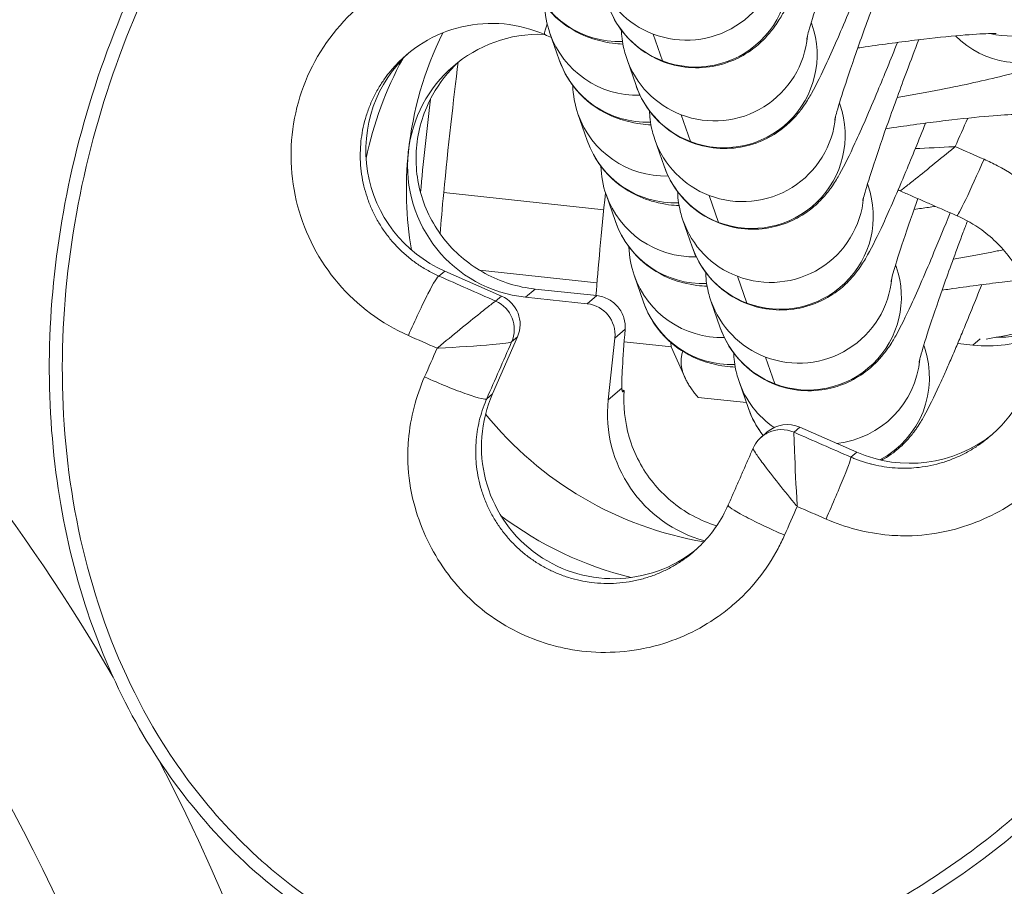
# Model space of a CAD drawing. Units: millimetres. Extents: x 77843 to 90932, y 52045 to 65189.
# Drawn here: x 87060 to 87091, y 57125 to 57153 of the extents above; entities that cross this region are included whole.
import ezdxf

# ---------------------------------------------------------------- set-up
doc = ezdxf.new("R2010")
doc.units = ezdxf.units.MM
doc.header["$MEASUREMENT"] = 0

# ---------------------------------------------------------------- blocks, each defined once
blk = doc.blocks.new('1')
at = {"color": 0, "linetype": 'Continuous', "lineweight": 0}
for p, q in [((84029.219, 58271.862), (84029.137, 58271.629)), ((84029.356, 58269.642), (84029.137, 58271.629)), ((84025.815, 58269.932), (84025.623, 58269.39)), ((84025.815, 58269.932), (84026.625, 58268.105)), ((84029.439, 58269.878), (84029.356, 58269.642)), ((84025.519, 58269.417), (84025.54, 58269.476)), ((84025.55, 58269.48), (84025.54, 58269.476)), ((84032.53, 58269.21), (84032.447, 58268.976)), ((84030.459, 58268.758), (84030.543, 58268.994)), ((84032.447, 58268.976), (84030.459, 58268.758)), ((84020.94, 58268.508), (84020.857, 58268.271)), ((84021.916, 58267.788), (84023.345, 58268.421)), ((84027.945, 58267.596), (84029.773, 58268.405)), ((84028.012, 58266.852), (84031.493, 58268.393)), ((84029.773, 58268.405), (84029.638, 58268.022)), ((84022.456, 58267.321), (84021.763, 58267.92)), ((84024.908, 58267.44), (84024.047, 58268.069)), ((84024.903, 58267.444), (84026.302, 58268.063)), ((84026.625, 58268.105), (84026.48, 58267.692)), ((84027.809, 58267.213), (84029.638, 58268.022)), ((84018.118, 58267.626), (84018.036, 58267.393)), ((84020.024, 58267.611), (84018.036, 58267.393)), ((84020.107, 58267.848), (84020.024, 58267.611)), ((84027.809, 58267.213), (84027.945, 58267.596)), ((84021.423, 58266.808), (84022.116, 58266.21)), ((84026.402, 58266.642), (84027.095, 58266.044)), ((84033.74, 58266.802), (84029.001, 58264.703)), ((84024.541, 58265.521), (84023.848, 58266.119)), ((84023.508, 58265.007), (84024.201, 58264.409)), ((84028.487, 58264.842), (84029.18, 58264.243)), ((84026.625, 58263.72), (84025.932, 58264.319)), ((84017.889, 58263.338), (84017.841, 58263.38)), ((84025.592, 58263.207), (84026.285, 58262.608)), ((84030.572, 58263.041), (84031.265, 58262.442)), ((84016.519, 58262.537), (84016.416, 58262.247)), ((84016.519, 58262.537), (84016.972, 58262.737)), ((84028.71, 58261.919), (84028.017, 58262.518)), ((84019.974, 58261.537), (84019.925, 58261.579)), ((84027.677, 58261.406), (84028.37, 58260.807)), ((84032.656, 58261.24), (84033.349, 58260.641)), ((84030.794, 58260.118), (84030.101, 58260.717)), ((84022.059, 58259.736), (84022.01, 58259.778)), ((84029.762, 58259.605), (84030.455, 58259.006)), ((84024.143, 58257.935), (84024.095, 58257.977)), ((84026.228, 58256.134), (84026.179, 58256.176))]:
    blk.add_line(p, q, dxfattribs=at)
at = {"color": 0, "linetype": 'Continuous', "lineweight": 0, "extrusion": (0, 0, -1)}
for centre, major_axis, ratio, start_param, end_param in [((84067.377, 58341.909), (0, -53), 1, 0, 1.503262), ((84067.374, 58341.909), (0, -59.902), 1, 0, 1.503262), ((84025.782, 58264.172), (-2.765, 24.833), 0.800342, 3.059965, 5.256009), ((84025.541, 58263.491), (10.843, -3.831), 0.999314, -2.195242, -1.788504), ((84025.541, 58263.491), (10.843, -3.831), 0.999314, -2.220651, -2.220501), ((84024.868, 58261.587), (10.843, -3.831), 0.999314, -2.266724, -1.542276), ((84021.93, 58268.212), (4.007, -1.416), 0.999314, -2.168081, -0.756771), ((84024.868, 58261.585), (4.29, 10.664), 0.000008, 0, 0.000031), ((84028.192, 58259.502), (16.146, -146.984), 0.016089, -1.653223, -1.639685), ((84032.31, 58271.196), (0.215, -1.988), 0.065066, -1.646482, -0.033444), ((84018.783, 58270.716), (1.988, 0.221), 0.082323, -1.596894, 0), ((84017.672, 58258.346), (16.365, -148.97), 0.016089, -1.653223, -1.646453), ((84018.894, 58269.708), (-1.293, 1.988), 0.012292, 1.498076, 1.515905), ((84028.543, 58262.713), (-2.997, 6.769), 0.025433, 0.176571, 0.755499), ((84023.502, 58263.26), (146.975, 16.225), 0.033366, -1.519186, -1.505648), ((84031.496, 58264.522), (4.007, -1.416), 0.999314, -2.327567, -0.756771), ((84024.868, 58261.587), (10.843, -3.831), 0.999314, -1.03225, -0.756771), ((84020.495, 58265.051), (1.961, 2.27), 0.997225, -0.678595, -0.677552), ((84020.495, 58265.051), (1.961, 2.27), 0.997225, -0.632509, 0), ((84027.539, 58268.509), (-0.943, 0.333), 0.999314, -2.327567, -0.756771), ((84034.317, 58265.269), (1.619, -3.658), 0.025433, -2.406329, -1.991891), ((84023.502, 58263.26), (146.975, 16.225), 0.033366, -1.603748, -1.59021), ((84024.441, 58264.372), (1.961, 2.27), 0.997225, -1.272898, 0), ((84025.541, 58263.491), (10.843, -3.831), 0.999314, -0.718049, -0.717934), ((84020.495, 58265.051), (1.961, 2.27), 0.997225, -2.721295, -1.342828), ((84025.134, 58263.773), (1.961, 2.27), 0.997225, -1.260928, 0), ((84025.541, 58263.491), (10.843, -3.831), 0.999314, -0.658709, -0.360458), ((84034.317, 58265.269), (1.619, -3.658), 0.025433, -1.991891, -0.866272), ((84022.579, 58263.25), (1.961, 2.27), 0.997225, -0.869112, 0), ((84022.579, 58263.25), (1.961, 2.27), 0.997225, -2.721295, -0.869112), ((84031.496, 58264.522), (4.007, -1.416), 0.999314, -0.756771, 0.743079), ((84024.868, 58261.587), (10.843, -3.831), 0.999314, -0.756771, -0.40733), ((84026.526, 58262.571), (1.961, 2.27), 0.997225, -1.272898, 0), ((84027.219, 58261.973), (1.961, 2.27), 0.997225, -1.260928, 0), ((84024.664, 58261.45), (1.961, 2.27), 0.997225, -0.869112, 0), ((84024.664, 58261.45), (1.961, 2.27), 0.997225, -2.721295, -0.869112), ((84028.611, 58260.771), (1.961, 2.27), 0.997225, -1.272898, 0), ((84025.541, 58263.491), (10.843, -3.831), 0.999314, -0.356052, -0.355968), ((84029.304, 58260.172), (1.961, 2.27), 0.997225, -1.260928, 0), ((84018.241, 58258.653), (-4.007, 1.416), 0.999314, 0.326305, 0.814025), ((84026.749, 58259.649), (1.961, 2.27), 0.997225, -2.721295, -0.869112), ((84026.749, 58259.649), (1.961, 2.27), 0.997225, -0.869112, 0), ((84030.695, 58258.97), (1.961, 2.27), 0.997225, -1.272898, 0), ((84018.13, 58258.339), (-4.26, -0.135), 0.978172, 0.770109, 1.081494), ((84031.388, 58258.371), (1.961, 2.27), 0.997225, -1.260928, 0), ((84028.833, 58257.848), (1.961, 2.27), 0.997225, -0.869112, 0), ((84028.833, 58257.848), (1.961, 2.27), 0.997225, -2.721295, -0.869112), ((84032.78, 58257.169), (1.961, 2.27), 0.997225, -1.272898, 0), ((84019.27, 58257.196), (-0.222, 1.988), 0.032927, -1.579648, 0), ((84030.918, 58256.047), (1.961, 2.27), 0.997225, -0.869112, 0), ((84030.918, 58256.047), (1.961, 2.27), 0.997225, -2.721295, -0.869112), ((84024.662, 58252.745), (148.961, 16.445), 0.033366, -1.603748, -1.596978), ((84020.268, 58257.302), (1.988, 1.292), 0.005811, -1.594186, -1.576347), ((84017.672, 58258.346), (16.365, -148.97), 0.016089, -1.561893, -1.555203), ((84021.908, 58250.694), (-1.961, -2.27), 0.997225, 0.178085, 2.142484)]:
    blk.add_ellipse(centre, major_axis=major_axis, ratio=ratio, start_param=start_param, end_param=end_param, dxfattribs=at)
at = {"color": 0, "linetype": 'Continuous', "lineweight": 0}
for centre, major_axis, ratio, start_param, end_param in [((84067.372, 58341.909), (0, -64.832), 1, -1.503262, -0.567181), ((84067.372, 58341.909), (0, -64.832), 1, -0.520094, 0), ((84025.702, 58263.925), (1.909, 13.393), 0.000002, 0, 0.000007), ((84024.912, 58271.165), (-4.007, 1.416), 0.999314, -2.692299, -0.028594), ((84031.207, 58272.081), (-1.988, -0.221), 0.082323, -1.629183, -0.016144), ((84030.263, 58259.729), (-16.365, 148.97), 0.016089, -1.495139, -1.488369), ((84031.307, 58271.076), (1.988, 1.293), 0.037049, 1.491595, 1.509424), ((84031.312, 58271.072), (0.829, 2.221), 0.015006, -1.502164, -1.484331), ((84023.273, 58265.33), (-148.961, -16.445), 0.033366, -1.635945, -1.629175), ((84023.273, 58265.33), (-148.961, -16.445), 0.033366, -1.544615, -1.537845), ((84018.898, 58269.713), (-2.222, 0.827), 0.050754, -1.536768, -1.518933), ((84030.433, 58269.988), (0.943, -0.333), 0.999314, -2.692299, -1.121503), ((84017.899, 58269.613), (0.222, -1.988), 0.032927, -1.646429, -0.033391), ((84030.35, 58269.751), (0.943, -0.333), 0.999314, -2.692299, -1.121503), ((84023.485, 58272.929), (136.949, 60.748), 0.026932, -1.567888, -1.567411), ((84032.913, 58264.754), (4.007, -1.416), 0.999314, 0.026974, 2.02009), ((84019.914, 58268.605), (0.943, -0.333), 0.999314, -1.121503, 0), ((84019.997, 58268.841), (0.943, -0.333), 0.999314, -1.121503, -0.247057), ((84019.802, 58265.65), (1.11, 2.786), 0.000012, 0, 0.000047), ((84019.802, 58265.65), (1.961, 2.27), 0.997225, 0, 0.333215), ((84018.502, 58263.171), (-4.007, 1.416), 0.999314, -1.121503, -0.034558), ((84019.802, 58265.65), (-1.961, -2.27), 0.997225, -1.524083, -1.523531), ((84027.248, 58262.139), (-2.348, 5.303), 0.025433, -0.21997, -0.044079), ((84019.802, 58265.65), (-1.961, -2.27), 0.997225, -1.416982, 0), ((84029.533, 58263.151), (-2.348, 5.303), 0.025433, -1.382631, -0.706487), ((84035.018, 58265.579), (-1.309, 2.956), 0.025433, -1.988989, -1.012752), ((84021.886, 58263.849), (-1.961, -2.27), 0.997225, -2.27248, 0), ((84021.886, 58263.849), (1.961, 2.27), 0.997225, 0, 0.869112), ((84023.971, 58262.048), (1.961, 2.27), 0.997225, 0, 0.869112), ((84023.971, 58262.048), (-1.961, -2.27), 0.997225, -2.27248, 0), ((84026.056, 58260.247), (-1.961, -2.27), 0.997225, -2.27248, 0), ((84026.056, 58260.247), (1.961, 2.27), 0.997225, 0, 0.869112), ((84028.14, 58258.447), (-1.961, -2.27), 0.997225, -2.27248, 0), ((84028.14, 58258.447), (1.961, 2.27), 0.997225, 0, 0.869112), ((84033.681, 58258.779), (-0.215, 1.988), 0.065066, -0.605219, 0), ((84030.225, 58256.646), (1.961, 2.27), 0.997225, 0, 0.869112), ((84030.225, 58256.646), (-1.961, -2.27), 0.997225, -2.27248, 0), ((84020.264, 58257.305), (0.827, 2.223), 0.0162, 1.569076, 1.586911), ((84021.215, 58251.292), (-1.961, -2.27), 0.997225, -2.690544, -0.178085)]:
    blk.add_ellipse(centre, major_axis=major_axis, ratio=ratio, start_param=start_param, end_param=end_param, dxfattribs=at)
for points, knots in [([(84006.55, 58272.437), (84006.923, 58273.983), (84007.428, 58275.504), (84008.69, 58278.378), (84009.446, 58279.747), (84011.166, 58282.22), (84012.124, 58283.347), (84014.188, 58285.284), (84015.292, 58286.119), (84017.579, 58287.468), (84018.768, 58288.005), (84021.162, 58288.749), (84022.375, 58288.978), (84024.787, 58289.161), (84026.002, 58289.119), (84028.373, 58288.767), (84029.543, 58288.46), (84031.825, 58287.614), (84032.947, 58287.063), (84035.103, 58285.736), (84036.143, 58284.946), (84038.112, 58283.159), (84039.042, 58282.147), (84040.778, 58279.922), (84041.578, 58278.692), (84043.004, 58276.064), (84043.625, 58274.65), (84044.66, 58271.694), (84045.069, 58270.138), (84045.653, 58266.941), (84045.821, 58265.286), (84045.889, 58261.974), (84045.79, 58260.304), (84045.32, 58257.03), (84044.948, 58255.414), (84044.202, 58253.138), (84043.939, 58252.436), (84043.646, 58251.747)], [0, 0, 0, 0, 4.779216, 4.779216, 9.438287, 9.438287, 13.836771, 13.836771, 17.945896, 17.945896, 21.81249, 21.81249, 25.470555, 25.470555, 29.070397, 29.070397, 32.66132, 32.66132, 36.375758, 36.375758, 40.263135, 40.263135, 44.362539, 44.362539, 48.738928, 48.738928, 53.345789, 53.345789, 58.14545, 58.14545, 63.104559, 63.104559, 68.089431, 68.089431, 73.028673, 73.028673, 75.27378, 75.27378, 75.27378, 75.27378]), ([(84028.489, 58239.786), (84026.843, 58239.605), (84025.167, 58239.693), (84021.924, 58240.366), (84018.789, 58241.537), (84014.721, 58244.454), (84011.414, 58248.199), (84008.895, 58252.508), (84006.591, 58258.746), (84005.794, 58265.971), (84007.041, 58273.638), (84009.651, 58279.775), (84013.893, 58284.949), (84019.715, 58288.367), (84026.457, 58289.105), (84033.972, 58286.685), (84040.588, 58280.519), (84044.12, 58272.907), (84045.381, 58266.383), (84045.573, 58259.841), (84044.543, 58255.008), (84043.303, 58252.043)], [13.609494, 13.609494, 13.609494, 13.609494, 14.095582, 14.095582, 14.581637, 15.067691, 15.553746, 16.0398, 16.525855, 17.497964, 18.146037, 18.79411, 19.442182, 20.090255, 20.738328, 21.386401, 22.35851, 23.330619, 23.816673, 24.302728, 25.245897, 25.245897, 25.245897, 25.245897]), ([(84031.305, 58272.257), (84031.267, 58272.596), (84031.202, 58272.932), (84031.015, 58273.608), (84030.891, 58273.945), (84030.633, 58274.493), (84030.515, 58274.711), (84030.151, 58275.289), (84029.878, 58275.633), (84029.307, 58276.215), (84029.018, 58276.462), (84028.403, 58276.902), (84028.078, 58277.095), (84027.366, 58277.438), (84026.977, 58277.582), (84026.3, 58277.76), (84026.017, 58277.814), (84025.36, 58277.891), (84024.984, 58277.9), (84024.253, 58277.853), (84023.897, 58277.8), (84023.338, 58277.667), (84023.13, 58277.606), (84022.543, 58277.402), (84022.173, 58277.233), (84021.465, 58276.822), (84021.127, 58276.58), (84020.72, 58276.223), (84020.627, 58276.136), (84020.269, 58275.78), (84020.026, 58275.49), (84019.597, 58274.874), (84019.411, 58274.55), (84019.172, 58274.033), (84019.098, 58273.851), (84018.903, 58273.296), (84018.807, 58272.914), (84018.689, 58272.138), (84018.665, 58271.745), (84018.684, 58271.193), (84018.695, 58271.033), (84018.713, 58270.874)], [0, 0, 0, 0, 0.101233, 0.101233, 0.207406, 0.207406, 0.280657, 0.280657, 0.410365, 0.410365, 0.522698, 0.522698, 0.634433, 0.634433, 0.756779, 0.756779, 0.84197, 0.84197, 0.952857, 0.952857, 1.058708, 1.058708, 1.122627, 1.122627, 1.242638, 1.242638, 1.365335, 1.365335, 1.403284, 1.403284, 1.515168, 1.515168, 1.62574, 1.62574, 1.683941, 1.683941, 1.800535, 1.800535, 1.917048, 1.917048, 1.964597, 1.964597, 1.964597, 1.964597]), ([(84021.088, 58273.069), (84021.1, 58273.098), (84021.113, 58273.127), (84021.179, 58273.271), (84021.237, 58273.385), (84021.362, 58273.604), (84021.429, 58273.711), (84021.574, 58273.919), (84021.652, 58274.021), (84021.816, 58274.217), (84021.903, 58274.311), (84022.09, 58274.497), (84022.191, 58274.588), (84022.402, 58274.76), (84022.511, 58274.842), (84022.738, 58274.993), (84022.854, 58275.063), (84023.094, 58275.192), (84023.217, 58275.251), (84023.426, 58275.338), (84023.511, 58275.371), (84023.712, 58275.441), (84023.83, 58275.476), (84024.074, 58275.537), (84024.2, 58275.563), (84024.448, 58275.602), (84024.571, 58275.616), (84024.816, 58275.633), (84024.939, 58275.636), (84025.185, 58275.632), (84025.307, 58275.625), (84025.446, 58275.611), (84025.462, 58275.609), (84025.606, 58275.592), (84025.734, 58275.572), (84025.986, 58275.519), (84026.111, 58275.487), (84026.358, 58275.412), (84026.479, 58275.369), (84026.718, 58275.272), (84026.835, 58275.218), (84027.064, 58275.099), (84027.176, 58275.035), (84027.393, 58274.896), (84027.498, 58274.822), (84027.702, 58274.664), (84027.8, 58274.581), (84027.989, 58274.405), (84028.079, 58274.313), (84028.251, 58274.121), (84028.332, 58274.022), (84028.475, 58273.83), (84028.537, 58273.738), (84028.659, 58273.545), (84028.717, 58273.443), (84028.825, 58273.234), (84028.875, 58273.127), (84028.966, 58272.91), (84029.006, 58272.799), (84029.078, 58272.575), (84029.11, 58272.461), (84029.163, 58272.232), (84029.185, 58272.116), (84029.208, 58271.954), (84029.214, 58271.908), (84029.219, 58271.862)], [-1.642375, -1.642375, -1.642375, -1.642375, -1.628363, -1.628363, -1.572093, -1.572093, -1.516522, -1.516522, -1.459903, -1.459903, -1.403284, -1.403284, -1.343066, -1.343066, -1.282869, -1.282869, -1.22271, -1.22271, -1.162638, -1.162638, -1.122627, -1.122627, -1.06847, -1.06847, -1.011845, -1.011845, -0.957674, -0.957674, -0.903488, -0.903488, -0.84926, -0.84926, -0.84197, -0.84197, -0.785024, -0.785024, -0.728102, -0.728102, -0.671193, -0.671193, -0.614294, -0.614294, -0.557398, -0.557398, -0.5005, -0.5005, -0.443576, -0.443576, -0.386641, -0.386641, -0.329667, -0.329667, -0.280657, -0.280657, -0.228578, -0.228578, -0.176531, -0.176531, -0.124495, -0.124495, -0.072464, -0.072464, -0.02041, -0.02041, 0, 0, 0, 0]), ([(84021.088, 58273.069), (84020.907, 58272.648), (84020.795, 58272.192), (84020.738, 58271.47), (84020.742, 58271.201), (84020.771, 58270.937)], [0, 0, 0, 0, 1.383242, 1.383242, 2.187779, 2.187779, 2.187779, 2.187779]), ([(84020.756, 58271.707), (84021.03, 58271.768), (84021.312, 58271.804), (84022.162, 58271.824), (84022.731, 58271.718), (84023.727, 58271.333), (84024.219, 58271.028), (84025.001, 58270.282), (84025.305, 58269.857), (84025.519, 58269.417)], [0.7206629, 0.7206629, 0.7206629, 0.7206629, 0.8008249, 0.8008249, 0.9609069, 0.9609069, 1.1211963, 1.1211963, 1.2662798, 1.2662798, 1.2662798, 1.2662798]), ([(84035.163, 58259.074), (84035.622, 58259.23), (84036.923, 58259.843), (84038.652, 58261.559), (84039.623, 58264.305), (84039.301, 58267.203), (84037.757, 58269.678), (84035.292, 58271.237), (84033.364, 58271.462), (84032.423, 58271.361)], [0.137084, 0.137084, 0.137084, 0.137084, 0.280657, 0.561314, 0.84197, 1.122627, 1.403284, 1.683941, 1.964597, 1.964597, 1.964597, 1.964597]), ([(84031.381, 58271.229), (84030.877, 58270.903), (84030.164, 58270.427), (84029.548, 58269.984), (84029.442, 58269.892), (84029.439, 58269.878)], [0.0021137, 0.0021137, 0.0021137, 0.0021137, 0.1164763, 0.1553017, 0.1941272, 0.1941272, 0.1941272, 0.1941272]), ([(84030.543, 58268.994), (84030.551, 58269.004), (84030.608, 58269.135), (84030.888, 58269.847), (84031.192, 58270.65), (84031.402, 58271.212)], [-0.1941272, -0.1941272, -0.1941272, -0.1941272, -0.1553017, -0.1164763, -0.0021137, -0.0021137, -0.0021137, -0.0021137]), ([(84020.771, 58270.937), (84020.786, 58270.805), (84020.8, 58270.672), (84020.83, 58270.408), (84020.844, 58270.276), (84020.874, 58270.011), (84020.889, 58269.879), (84020.918, 58269.614), (84020.933, 58269.482), (84020.962, 58269.217), (84020.977, 58269.085), (84020.991, 58268.952)], [1.52174644, 1.52174644, 1.52174644, 1.52174644, 1.52445458, 1.52445458, 1.52716273, 1.52716273, 1.52987087, 1.52987087, 1.53257902, 1.53257902, 1.53528716, 1.53528716, 1.53528716, 1.53528716]), ([(84018.848, 58269.833), (84019.175, 58269.33), (84019.64, 58268.611), (84020.038, 58267.973), (84020.106, 58267.856), (84020.107, 58267.848)], [0.0021137, 0.0021137, 0.0021137, 0.0021137, 0.1164763, 0.1553017, 0.1941272, 0.1941272, 0.1941272, 0.1941272]), ([(84020.991, 58268.952), (84020.99, 58268.967), (84020.882, 58269.035), (84020.221, 58269.335), (84019.428, 58269.645), (84018.864, 58269.854)], [-0.1925945, -0.1925945, -0.1925945, -0.1925945, -0.1553017, -0.1164763, -0.0021137, -0.0021137, -0.0021137, -0.0021137]), ([(84017.817, 58269.756), (84017.478, 58269.718), (84017.141, 58269.653), (84016.464, 58269.466), (84016.125, 58269.342), (84015.575, 58269.083), (84015.357, 58268.965), (84014.787, 58268.608), (84014.453, 58268.344), (84013.881, 58267.792), (84013.637, 58267.512), (84013.201, 58266.917), (84013.009, 58266.602), (84012.668, 58265.923), (84012.523, 58265.555), (84012.319, 58264.852), (84012.251, 58264.519), (84012.168, 58263.814), (84012.159, 58263.441), (84012.205, 58262.715), (84012.257, 58262.362), (84012.39, 58261.8), (84012.452, 58261.587), (84012.654, 58261.007), (84012.817, 58260.649), (84013.207, 58259.969), (84013.434, 58259.646), (84013.794, 58259.224), (84013.904, 58259.105), (84014.28, 58258.728), (84014.564, 58258.49), (84015.17, 58258.067), (84015.492, 58257.881), (84016.016, 58257.636), (84016.209, 58257.558), (84016.778, 58257.358), (84017.163, 58257.263), (84017.94, 58257.145), (84018.334, 58257.122), (84018.886, 58257.141), (84019.047, 58257.153), (84019.206, 58257.171)], [0, 0, 0, 0, 0.101071, 0.101071, 0.207334, 0.207334, 0.280657, 0.280657, 0.406454, 0.406454, 0.516127, 0.516127, 0.624845, 0.624845, 0.741311, 0.741311, 0.84197, 0.84197, 0.951931, 0.951931, 1.057046, 1.057046, 1.122627, 1.122627, 1.238642, 1.238642, 1.35509, 1.35509, 1.403284, 1.403284, 1.512755, 1.512755, 1.622224, 1.622224, 1.683941, 1.683941, 1.800822, 1.800822, 1.916999, 1.916999, 1.964597, 1.964597, 1.964597, 1.964597]), ([(84032.53, 58269.21), (84032.659, 58269.223), (84032.79, 58269.231), (84032.92, 58269.233), (84033.05, 58269.235), (84033.181, 58269.231), (84033.311, 58269.221), (84033.441, 58269.211), (84033.571, 58269.195), (84033.699, 58269.173), (84033.828, 58269.151), (84033.955, 58269.123), (84034.081, 58269.089), (84034.191, 58269.06), (84034.299, 58269.026), (84034.406, 58268.989), (84034.528, 58268.945), (84034.648, 58268.896), (84034.765, 58268.842), (84034.882, 58268.788), (84034.997, 58268.728), (84035.109, 58268.664), (84035.221, 58268.599), (84035.33, 58268.53), (84035.436, 58268.455), (84035.542, 58268.381), (84035.644, 58268.302), (84035.742, 58268.218), (84035.833, 58268.141), (84035.921, 58268.06), (84036.004, 58267.976), (84036.096, 58267.884), (84036.183, 58267.788), (84036.265, 58267.688), (84036.347, 58267.588), (84036.425, 58267.484), (84036.498, 58267.378), (84036.571, 58267.271), (84036.639, 58267.161), (84036.702, 58267.048), (84036.765, 58266.935), (84036.823, 58266.819), (84036.876, 58266.701), (84036.924, 58266.592), (84036.968, 58266.482), (84037.007, 58266.37), (84037.049, 58266.247), (84037.086, 58266.123), (84037.117, 58265.998), (84037.148, 58265.872), (84037.173, 58265.745), (84037.193, 58265.618), (84037.212, 58265.49), (84037.226, 58265.361), (84037.234, 58265.232), (84037.242, 58265.103), (84037.244, 58264.974), (84037.24, 58264.845), (84037.237, 58264.726), (84037.228, 58264.607), (84037.215, 58264.489), (84037.203, 58264.39), (84037.188, 58264.291), (84037.17, 58264.193)], [-1.964597, -1.964597, -1.964597, -1.964597, -1.906949, -1.906949, -1.906949, -1.849299, -1.849299, -1.849299, -1.791656, -1.791656, -1.791656, -1.734008, -1.734008, -1.734008, -1.683941, -1.683941, -1.683941, -1.626891, -1.626891, -1.626891, -1.569846, -1.569846, -1.569846, -1.512811, -1.512811, -1.512811, -1.455766, -1.455766, -1.455766, -1.403284, -1.403284, -1.403284, -1.346196, -1.346196, -1.346196, -1.289117, -1.289117, -1.289117, -1.232049, -1.232049, -1.232049, -1.174977, -1.174977, -1.174977, -1.122627, -1.122627, -1.122627, -1.065586, -1.065586, -1.065586, -1.008544, -1.008544, -1.008544, -0.951505, -0.951505, -0.951505, -0.894452, -0.894452, -0.894452, -0.84197, -0.84197, -0.84197, -0.797822, -0.797822, -0.797822, -0.797822]), ([(84020.991, 58268.952), (84021.003, 58268.85), (84020.998, 58268.744), (84020.956, 58268.538), (84020.917, 58268.434), (84020.853, 58268.323), (84020.842, 58268.305), (84020.83, 58268.288)], [0, 0, 0, 0, 0.3088474, 0.3088474, 0.6326584, 0.6326584, 0.6948185, 0.6948185, 0.6948185, 0.6948185]), ([(84021.763, 58267.92), (84021.65, 58268.017), (84021.512, 58268.123), (84021.213, 58268.302), (84021.076, 58268.373), (84020.915, 58268.438)], [6.28318531, 6.28318531, 6.28318531, 6.28318531, 6.30002944, 6.30002944, 6.3112345, 6.3112345, 6.3112345, 6.3112345]), ([(84029.638, 58268.022), (84030.141, 58268.245), (84030.712, 58268.377), (84031.844, 58268.409), (84032.406, 58268.309), (84033.387, 58267.943), (84033.877, 58267.652), (84034.703, 58266.884), (84035.04, 58266.406), (84035.484, 58265.405), (84035.613, 58264.832), (84035.631, 58263.804), (84035.562, 58263.347), (84035.436, 58262.93)], [1.6792764, 1.6792764, 1.6792764, 1.6792764, 1.8443411, 1.8443411, 2.0094058, 2.0094058, 2.173611, 2.173611, 2.3378162, 2.3378162, 2.5020214, 2.5020214, 2.6341593, 2.6341593, 2.6341593, 2.6341593]), ([(84014.79, 58265.316), (84014.796, 58265.329), (84014.803, 58265.341), (84014.869, 58265.468), (84014.933, 58265.58), (84015.073, 58265.797), (84015.147, 58265.903), (84015.305, 58266.106), (84015.389, 58266.205), (84015.565, 58266.393), (84015.658, 58266.484), (84015.85, 58266.656), (84015.95, 58266.737), (84016.143, 58266.88), (84016.235, 58266.943), (84016.429, 58267.064), (84016.531, 58267.123), (84016.741, 58267.231), (84016.849, 58267.281), (84017.067, 58267.372), (84017.178, 58267.413), (84017.403, 58267.485), (84017.517, 58267.517), (84017.748, 58267.57), (84017.864, 58267.592), (84018.026, 58267.615), (84018.072, 58267.621), (84018.118, 58267.626)], [-0.6204821, -0.6204821, -0.6204821, -0.6204821, -0.6142935, -0.6142935, -0.557398, -0.557398, -0.5005003, -0.5005003, -0.4435756, -0.4435756, -0.3866413, -0.3866413, -0.3296669, -0.3296669, -0.2806568, -0.2806568, -0.2285776, -0.2285776, -0.1765312, -0.1765312, -0.1244947, -0.1244947, -0.0724641, -0.0724641, -0.0204101, -0.0204101, 0, 0, 0, 0]), ([(84026.48, 58267.692), (84026.527, 58267.593), (84026.598, 58267.489), (84026.789, 58267.31), (84026.91, 58267.234), (84027.151, 58267.147), (84027.282, 58267.122), (84027.55, 58267.128), (84027.688, 58267.159), (84027.809, 58267.213)], [-0.3742225, -0.3742225, -0.3742225, -0.3742225, -0.3261197, -0.3261197, -0.2780169, -0.2780169, -0.2382261, -0.2382261, -0.1984353, -0.1984353, -0.1984353, -0.1984353]), ([(84023.062, 58266.611), (84022.979, 58266.744), (84022.872, 58266.91), (84022.591, 58267.199), (84022.529, 58267.258), (84022.456, 58267.321)], [6.22668879, 6.22668879, 6.22668879, 6.22668879, 6.27224174, 6.27224174, 6.28318531, 6.28318531, 6.28318531, 6.28318531]), ([(84022.796, 58266.977), (84022.798, 58266.977), (84022.799, 58266.978), (84022.986, 58267.07), (84023.171, 58267.167), (84023.756, 58267.324), (84024.004, 58267.391), (84024.74, 58267.378), (84025.127, 58267.344), (84025.866, 58267.028), (84026.144, 58266.865), (84026.402, 58266.642)], [2.8396695, 2.8396695, 2.8396695, 2.8396695, 2.8408276, 2.8408276, 2.9912101, 2.9912101, 3.0674671, 3.0674671, 3.1160598, 3.1160598, 3.1415927, 3.1415927, 3.1415927, 3.1415927]), ([(84017.215, 58267.219), (84017.202, 58267.197), (84017.189, 58267.176), (84017.029, 58266.901), (84016.96, 58266.713), (84016.845, 58266.363), (84016.818, 58266.225), (84016.772, 58265.961), (84016.761, 58265.853), (84016.74, 58265.578), (84016.74, 58265.446), (84016.745, 58264.962), (84016.771, 58264.624), (84016.821, 58264.079), (84016.834, 58263.945), (84016.864, 58263.663), (84016.88, 58263.515), (84016.915, 58263.207), (84016.934, 58263.046), (84016.974, 58262.717), (84016.995, 58262.549), (84017.085, 58261.854), (84017.163, 58261.29), (84017.248, 58260.706)], [6.395942, 6.395942, 6.395942, 6.395942, 6.39881, 6.39881, 6.433297, 6.433297, 6.478888, 6.478888, 6.538633, 6.538633, 6.653645, 6.653645, 6.967804, 6.967804, 7.063943, 7.063943, 7.162029, 7.162029, 7.260496, 7.260496, 7.357602, 7.357602, 7.650374, 7.650374, 7.650374, 7.650374]), ([(84023.848, 58266.119), (84023.735, 58266.216), (84023.597, 58266.323), (84023.145, 58266.592), (84022.766, 58266.762), (84021.961, 58266.872), (84021.6, 58266.865), (84020.94, 58266.727), (84020.642, 58266.609), (84020.112, 58266.312), (84019.893, 58266.129), (84019.5, 58265.732), (84019.362, 58265.526), (84019.113, 58265.1), (84019.045, 58264.912), (84018.93, 58264.562), (84018.903, 58264.424), (84018.856, 58264.16), (84018.846, 58264.052), (84018.825, 58263.777), (84018.825, 58263.646), (84018.83, 58263.161), (84018.855, 58262.823), (84018.942, 58261.887), (84019.013, 58261.269), (84019.158, 58260.144), (84019.22, 58259.686), (84019.289, 58259.21)], [6.283185, 6.283185, 6.283185, 6.283185, 6.300029, 6.300029, 6.325565, 6.325565, 6.342417, 6.342417, 6.357902, 6.357902, 6.375425, 6.375425, 6.39881, 6.39881, 6.433297, 6.433297, 6.478888, 6.478888, 6.538633, 6.538633, 6.653645, 6.653645, 6.967804, 6.967804, 7.357602, 7.357602, 7.599141, 7.599141, 7.599141, 7.599141]), ([(84025.147, 58264.81), (84025.064, 58264.943), (84024.957, 58265.11), (84024.676, 58265.398), (84024.614, 58265.458), (84024.541, 58265.521)], [6.22668879, 6.22668879, 6.22668879, 6.22668879, 6.27224174, 6.27224174, 6.28318531, 6.28318531, 6.28318531, 6.28318531]), ([(84024.881, 58265.176), (84024.882, 58265.177), (84024.884, 58265.177), (84025.071, 58265.269), (84025.256, 58265.366), (84025.84, 58265.523), (84026.089, 58265.59), (84026.825, 58265.577), (84027.211, 58265.543), (84027.95, 58265.227), (84028.229, 58265.065), (84028.487, 58264.842)], [2.8396695, 2.8396695, 2.8396695, 2.8396695, 2.8408276, 2.8408276, 2.9912101, 2.9912101, 3.0674671, 3.0674671, 3.1160598, 3.1160598, 3.1415927, 3.1415927, 3.1415927, 3.1415927]), ([(84014.794, 58265.314), (84014.578, 58264.89), (84014.429, 58264.425), (84014.305, 58263.507), (84014.32, 58263.045), (84014.489, 58262.168), (84014.643, 58261.741), (84015.075, 58260.956), (84015.361, 58260.588), (84016.026, 58259.977), (84016.41, 58259.723), (84017.232, 58259.349), (84017.681, 58259.228), (84018.436, 58259.149), (84018.745, 58259.149), (84019.048, 58259.183)], [0, 0, 0, 0, 1.427257, 1.427257, 2.779475, 2.779475, 4.110493, 4.110493, 5.474629, 5.474629, 6.825315, 6.825315, 8.189461, 8.189461, 9.106032, 9.106032, 9.106032, 9.106032]), ([(84025.932, 58264.319), (84025.82, 58264.416), (84025.682, 58264.522), (84025.23, 58264.791), (84024.85, 58264.961), (84024.046, 58265.071), (84023.685, 58265.064), (84023.025, 58264.926), (84022.727, 58264.809), (84022.197, 58264.511), (84021.977, 58264.329), (84021.585, 58263.931), (84021.446, 58263.725), (84021.198, 58263.299), (84021.129, 58263.111), (84021.014, 58262.761), (84020.987, 58262.623), (84020.941, 58262.359), (84020.931, 58262.252), (84020.91, 58261.976), (84020.909, 58261.845), (84020.915, 58261.361), (84020.94, 58261.023), (84021.026, 58260.087), (84021.097, 58259.469), (84021.254, 58258.252), (84021.332, 58257.689), (84021.417, 58257.105)], [6.283185, 6.283185, 6.283185, 6.283185, 6.300029, 6.300029, 6.325565, 6.325565, 6.342417, 6.342417, 6.357902, 6.357902, 6.375425, 6.375425, 6.39881, 6.39881, 6.433297, 6.433297, 6.478888, 6.478888, 6.538633, 6.538633, 6.653645, 6.653645, 6.967804, 6.967804, 7.357602, 7.357602, 7.650374, 7.650374, 7.650374, 7.650374]), ([(84033.467, 58260.767), (84033.916, 58260.816), (84034.363, 58260.939), (84035.185, 58261.315), (84035.571, 58261.574), (84036.23, 58262.191), (84036.514, 58262.556), (84036.938, 58263.338), (84037.089, 58263.761), (84037.17, 58264.193)], [0.001038, 0.001038, 0.001038, 0.001038, 1.362853, 1.362853, 2.728519, 2.728519, 4.086921, 4.086921, 5.408292, 5.408292, 5.408292, 5.408292]), ([(84018.675, 58259.158), (84018.654, 58259.286), (84018.632, 58259.414), (84018.511, 58260.143), (84018.408, 58260.728), (84018.211, 58261.795), (84018.117, 58262.278), (84017.951, 58263.071), (84017.879, 58263.391), (84017.802, 58263.696), (84017.784, 58263.766), (84017.76, 58263.852), (84017.752, 58263.876), (84017.75, 58263.882), (84017.75, 58263.883), (84017.75, 58263.883)], [4.863047, 4.863047, 4.863047, 4.863047, 4.928613, 4.928613, 5.240582, 5.240582, 5.547864, 5.547864, 5.838463, 5.838463, 5.953478, 5.953478, 6.040216, 6.040216, 6.052956, 6.052956, 6.052956, 6.052956]), ([(84026.966, 58263.375), (84026.967, 58263.376), (84026.969, 58263.377), (84027.155, 58263.469), (84027.341, 58263.565), (84027.925, 58263.722), (84028.174, 58263.789), (84028.909, 58263.777), (84029.296, 58263.742), (84030.035, 58263.426), (84030.313, 58263.264), (84030.572, 58263.041)], [2.8396695, 2.8396695, 2.8396695, 2.8396695, 2.8408276, 2.8408276, 2.9912101, 2.9912101, 3.0674671, 3.0674671, 3.1160598, 3.1160598, 3.1415927, 3.1415927, 3.1415927, 3.1415927]), ([(84027.231, 58263.01), (84027.149, 58263.142), (84027.042, 58263.309), (84026.76, 58263.597), (84026.698, 58263.657), (84026.625, 58263.72)], [6.22668879, 6.22668879, 6.22668879, 6.22668879, 6.27224174, 6.27224174, 6.28318531, 6.28318531, 6.28318531, 6.28318531]), ([(84028.017, 58262.518), (84027.904, 58262.615), (84027.766, 58262.721), (84027.315, 58262.99), (84026.935, 58263.16), (84026.131, 58263.271), (84025.77, 58263.263), (84025.109, 58263.126), (84024.812, 58263.008), (84024.282, 58262.71), (84024.062, 58262.528), (84023.669, 58262.131), (84023.531, 58261.925), (84023.282, 58261.498), (84023.214, 58261.311), (84023.099, 58260.96), (84023.072, 58260.822), (84023.026, 58260.558), (84023.015, 58260.451), (84022.994, 58260.175), (84022.994, 58260.044), (84022.999, 58259.56), (84023.025, 58259.222), (84023.111, 58258.286), (84023.182, 58257.668), (84023.339, 58256.451), (84023.417, 58255.888), (84023.502, 58255.304)], [6.283185, 6.283185, 6.283185, 6.283185, 6.300029, 6.300029, 6.325565, 6.325565, 6.342417, 6.342417, 6.357902, 6.357902, 6.375425, 6.375425, 6.39881, 6.39881, 6.433297, 6.433297, 6.478888, 6.478888, 6.538633, 6.538633, 6.653645, 6.653645, 6.967804, 6.967804, 7.357602, 7.357602, 7.650374, 7.650374, 7.650374, 7.650374]), ([(84015.014, 58261.09), (84015.099, 58261.165), (84015.186, 58261.241), (84015.584, 58261.59), (84015.913, 58261.871), (84016.253, 58262.157)], [1.0390002, 1.0390002, 1.0390002, 1.0390002, 1.1007155, 1.1007155, 1.3184247, 1.3184247, 1.3184247, 1.3184247]), ([(84020.417, 58259.336), (84020.409, 58259.379), (84020.401, 58259.422), (84020.296, 58259.994), (84020.201, 58260.477), (84020.036, 58261.27), (84019.963, 58261.59), (84019.887, 58261.895), (84019.868, 58261.966), (84019.844, 58262.051), (84019.837, 58262.075), (84019.834, 58262.082), (84019.834, 58262.082), (84019.834, 58262.082)], [5.2157475, 5.2157475, 5.2157475, 5.2157475, 5.2405823, 5.2405823, 5.5478639, 5.5478639, 5.8384629, 5.8384629, 5.9534782, 5.9534782, 6.040216, 6.040216, 6.0529561, 6.0529561, 6.0529561, 6.0529561]), ([(84029.316, 58261.209), (84029.233, 58261.342), (84029.126, 58261.508), (84028.845, 58261.796), (84028.783, 58261.856), (84028.71, 58261.919)], [6.22668879, 6.22668879, 6.22668879, 6.22668879, 6.27224174, 6.27224174, 6.28318531, 6.28318531, 6.28318531, 6.28318531]), ([(84029.05, 58261.574), (84029.052, 58261.575), (84029.053, 58261.576), (84029.24, 58261.668), (84029.425, 58261.765), (84030.01, 58261.921), (84030.258, 58261.988), (84030.994, 58261.976), (84031.38, 58261.942), (84032.12, 58261.625), (84032.398, 58261.463), (84032.656, 58261.24)], [2.8396695, 2.8396695, 2.8396695, 2.8396695, 2.8408276, 2.8408276, 2.9912101, 2.9912101, 3.0674671, 3.0674671, 3.1160598, 3.1160598, 3.1415927, 3.1415927, 3.1415927, 3.1415927]), ([(84018.265, 58261.5), (84018.202, 58261.45), (84018.139, 58261.4), (84017.609, 58260.982), (84017.15, 58260.629), (84016.533, 58260.166), (84016.348, 58260.029), (84016.173, 58259.901)], [4.8401743, 4.8401743, 4.8401743, 4.8401743, 4.881457, 4.881457, 5.1892883, 5.1892883, 5.3277564, 5.3277564, 5.3277564, 5.3277564]), ([(84030.101, 58260.717), (84029.989, 58260.814), (84029.851, 58260.92), (84029.399, 58261.19), (84029.02, 58261.359), (84028.215, 58261.47), (84027.854, 58261.462), (84027.194, 58261.325), (84026.896, 58261.207), (84026.366, 58260.909), (84026.147, 58260.727), (84025.754, 58260.33), (84025.616, 58260.124), (84025.367, 58259.698), (84025.299, 58259.51), (84025.184, 58259.159), (84025.156, 58259.022), (84025.11, 58258.758), (84025.1, 58258.65), (84025.079, 58258.374), (84025.079, 58258.243), (84025.084, 58257.759), (84025.109, 58257.421), (84025.196, 58256.485), (84025.266, 58255.867), (84025.423, 58254.651), (84025.501, 58254.087), (84025.587, 58253.503)], [6.283185, 6.283185, 6.283185, 6.283185, 6.300029, 6.300029, 6.325565, 6.325565, 6.342417, 6.342417, 6.357902, 6.357902, 6.375425, 6.375425, 6.39881, 6.39881, 6.433297, 6.433297, 6.478888, 6.478888, 6.538633, 6.538633, 6.653645, 6.653645, 6.967804, 6.967804, 7.357602, 7.357602, 7.650374, 7.650374, 7.650374, 7.650374]), ([(84017.206, 58259.384), (84017.256, 58259.428), (84017.307, 58259.473), (84017.705, 58259.82), (84018.073, 58260.135), (84018.455, 58260.455)], [1.0647416, 1.0647416, 1.0647416, 1.0647416, 1.1007155, 1.1007155, 1.3432977, 1.3432977, 1.3432977, 1.3432977]), ([(84022.952, 58254.887), (84022.896, 58255.239), (84022.839, 58255.592), (84022.68, 58256.541), (84022.577, 58257.127), (84022.38, 58258.194), (84022.286, 58258.676), (84022.121, 58259.469), (84022.048, 58259.789), (84021.972, 58260.094), (84021.953, 58260.165), (84021.929, 58260.25), (84021.921, 58260.274), (84021.919, 58260.281), (84021.919, 58260.281), (84021.919, 58260.281)], [4.74899, 4.74899, 4.74899, 4.74899, 4.928613, 4.928613, 5.240582, 5.240582, 5.547864, 5.547864, 5.838463, 5.838463, 5.953478, 5.953478, 6.040216, 6.040216, 6.052956, 6.052956, 6.052956, 6.052956]), ([(84031.401, 58259.408), (84031.318, 58259.541), (84031.211, 58259.707), (84030.93, 58259.996), (84030.867, 58260.055), (84030.794, 58260.118)], [6.22668879, 6.22668879, 6.22668879, 6.22668879, 6.27224174, 6.27224174, 6.28318531, 6.28318531, 6.28318531, 6.28318531]), ([(84031.135, 58259.774), (84031.136, 58259.774), (84031.138, 58259.775), (84031.325, 58259.867), (84031.51, 58259.964), (84032.094, 58260.12), (84032.343, 58260.188), (84033.079, 58260.175), (84033.465, 58260.141), (84034.204, 58259.824), (84034.483, 58259.662), (84034.741, 58259.439)], [2.8396695, 2.8396695, 2.8396695, 2.8396695, 2.8408276, 2.8408276, 2.9912101, 2.9912101, 3.0674671, 3.0674671, 3.1160598, 3.1160598, 3.1415927, 3.1415927, 3.1415927, 3.1415927]), ([(84020.35, 58259.699), (84020.287, 58259.649), (84020.224, 58259.6), (84020.04, 58259.455), (84019.92, 58259.36), (84019.801, 58259.267)], [4.8401743, 4.8401743, 4.8401743, 4.8401743, 4.881457, 4.881457, 4.9611089, 4.9611089, 4.9611089, 4.9611089]), ([(84032.186, 58258.916), (84032.074, 58259.013), (84031.936, 58259.12), (84031.484, 58259.389), (84031.104, 58259.559), (84030.3, 58259.669), (84029.939, 58259.662), (84029.279, 58259.524), (84028.981, 58259.406), (84028.451, 58259.109), (84028.231, 58258.926), (84027.839, 58258.529), (84027.7, 58258.323), (84027.452, 58257.897), (84027.383, 58257.709), (84027.268, 58257.359), (84027.241, 58257.221), (84027.195, 58256.957), (84027.185, 58256.849), (84027.164, 58256.574), (84027.163, 58256.442), (84027.168, 58255.958), (84027.194, 58255.62), (84027.28, 58254.684), (84027.351, 58254.066), (84027.508, 58252.85), (84027.586, 58252.286), (84027.671, 58251.702)], [6.283185, 6.283185, 6.283185, 6.283185, 6.300029, 6.300029, 6.325565, 6.325565, 6.342417, 6.342417, 6.357902, 6.357902, 6.375425, 6.375425, 6.39881, 6.39881, 6.433297, 6.433297, 6.478888, 6.478888, 6.538633, 6.538633, 6.653645, 6.653645, 6.967804, 6.967804, 7.357602, 7.357602, 7.650374, 7.650374, 7.650374, 7.650374]), ([(84019.048, 58259.183), (84019.181, 58259.198), (84019.314, 58259.213), (84019.579, 58259.242), (84019.712, 58259.257), (84019.977, 58259.287), (84020.11, 58259.302), (84020.375, 58259.331), (84020.508, 58259.346), (84020.773, 58259.375), (84020.906, 58259.39), (84021.039, 58259.405)], [6.23413542, 6.23413542, 6.23413542, 6.23413542, 6.23684378, 6.23684378, 6.23955215, 6.23955215, 6.24226052, 6.24226052, 6.24496888, 6.24496888, 6.24767725, 6.24767725, 6.24767725, 6.24767725]), ([(84021.039, 58259.405), (84021.034, 58259.404), (84020.99, 58259.307), (84020.737, 58258.673), (84020.439, 58257.886), (84020.229, 58257.323)], [-0.1909388, -0.1909388, -0.1909388, -0.1909388, -0.1553017, -0.1164763, -0.0021137, -0.0021137, -0.0021137, -0.0021137]), ([(84025.036, 58253.086), (84024.981, 58253.438), (84024.923, 58253.791), (84024.764, 58254.741), (84024.662, 58255.326), (84024.465, 58256.393), (84024.371, 58256.876), (84024.205, 58257.669), (84024.133, 58257.988), (84024.056, 58258.294), (84024.038, 58258.364), (84024.013, 58258.449), (84024.006, 58258.473), (84024.004, 58258.48), (84024.004, 58258.481), (84024.004, 58258.481)], [4.74899, 4.74899, 4.74899, 4.74899, 4.928613, 4.928613, 5.240582, 5.240582, 5.547864, 5.547864, 5.838463, 5.838463, 5.953478, 5.953478, 6.040216, 6.040216, 6.052956, 6.052956, 6.052956, 6.052956]), ([(84022.434, 58257.898), (84022.371, 58257.849), (84022.309, 58257.799), (84021.779, 58257.38), (84021.32, 58257.027), (84020.478, 58256.396), (84020.093, 58256.116), (84019.46, 58255.675), (84019.202, 58255.505), (84018.958, 58255.353), (84018.903, 58255.321), (84018.836, 58255.282), (84018.816, 58255.272), (84018.811, 58255.269), (84018.81, 58255.269), (84018.81, 58255.269)], [4.840174, 4.840174, 4.840174, 4.840174, 4.881457, 4.881457, 5.189288, 5.189288, 5.490401, 5.490401, 5.769081, 5.769081, 5.874742, 5.874742, 5.955484, 5.955484, 5.967573, 5.967573, 5.967573, 5.967573]), ([(84019.254, 58249.022), (84019.007, 58249.236), (84018.782, 58249.505), (84018.452, 58250.072), (84018.344, 58250.366), (84018.208, 58250.948), (84018.196, 58251.225), (84018.219, 58251.766), (84018.271, 58251.996), (84018.395, 58252.43), (84018.471, 58252.597), (84018.63, 58252.916), (84018.708, 58253.04), (84018.918, 58253.353), (84019.033, 58253.494), (84019.413, 58253.94), (84019.689, 58254.22), (84020.447, 58254.953), (84020.956, 58255.416), (84021.874, 58256.218), (84022.242, 58256.533), (84022.624, 58256.853)], [0, 0, 0, 0, 0.02445, 0.02445, 0.048691, 0.048691, 0.077669, 0.077669, 0.117212, 0.117212, 0.171414, 0.171414, 0.244898, 0.244898, 0.385878, 0.385878, 0.700037, 0.700037, 1.100715, 1.100715, 1.343298, 1.343298, 1.343298, 1.343298]), ([(84027.121, 58251.286), (84027.065, 58251.638), (84027.008, 58251.99), (84026.849, 58252.94), (84026.746, 58253.525), (84026.549, 58254.592), (84026.455, 58255.075), (84026.29, 58255.868), (84026.217, 58256.188), (84026.141, 58256.493), (84026.122, 58256.563), (84026.098, 58256.648), (84026.091, 58256.673), (84026.088, 58256.679), (84026.088, 58256.68), (84026.088, 58256.68)], [4.74899, 4.74899, 4.74899, 4.74899, 4.928613, 4.928613, 5.240582, 5.240582, 5.547864, 5.547864, 5.838463, 5.838463, 5.953478, 5.953478, 6.040216, 6.040216, 6.052956, 6.052956, 6.052956, 6.052956]), ([(84024.519, 58256.098), (84024.456, 58256.048), (84024.393, 58255.998), (84023.863, 58255.58), (84023.404, 58255.226), (84022.562, 58254.595), (84022.177, 58254.316), (84021.545, 58253.874), (84021.287, 58253.704), (84021.043, 58253.553), (84020.988, 58253.52), (84020.92, 58253.481), (84020.901, 58253.471), (84020.895, 58253.468), (84020.895, 58253.468), (84020.895, 58253.468)], [4.840174, 4.840174, 4.840174, 4.840174, 4.881457, 4.881457, 5.189288, 5.189288, 5.490401, 5.490401, 5.769081, 5.769081, 5.874742, 5.874742, 5.955484, 5.955484, 5.967573, 5.967573, 5.967573, 5.967573])]:
    blk.add_open_spline(points, degree=3, knots=knots, dxfattribs=at)
for points in [[(84025.54, 58269.476), (84025.546, 58269.493), (84025.577, 58269.466), (84025.623, 58269.39)], [(84020.913, 58268.439), (84020.913, 58268.439), (84020.913, 58268.439), (84020.913, 58268.439)], [(84017.398, 58267.483), (84017.397, 58267.482), (84017.397, 58267.482), (84017.396, 58267.481)], [(84027.095, 58266.044), (84027.326, 58265.845), (84027.536, 58265.598), (84027.698, 58265.335)], [(84029.18, 58264.243), (84029.41, 58264.044), (84029.621, 58263.797), (84029.782, 58263.534)], [(84031.265, 58262.442), (84031.495, 58262.243), (84031.705, 58261.997), (84031.867, 58261.733)], [(84033.233, 58260.742), (84033.311, 58260.75), (84033.388, 58260.759), (84033.466, 58260.767)], [(84033.349, 58260.641), (84033.58, 58260.442), (84033.79, 58260.196), (84033.952, 58259.933)], [(84021.039, 58259.405), (84021.061, 58259.407), (84021.084, 58259.409), (84021.107, 58259.41)], [(84020.25, 58257.306), (84020.603, 58257.536), (84020.969, 58257.773), (84021.293, 58257.982)]]:
    blk.add_open_spline(points, degree=3, dxfattribs=at)
blk.add_rational_spline([(84024.516, 58267.381), (84024.379, 58268.049), (84023.345, 58268.421)], [1.07082694458, 1.09981314777, 1], degree=2, dxfattribs=at)

msp = doc.modelspace()

# ---------------------------------------------------------------- linework, layer by layer
at = {"lineweight": 15}
msp.add_circle((84682.408, 58294.79), 6250, dxfattribs=at)

# ---------------------------------------------------------------- block references
at = {"rotation": 149.9999999999999}
msp.add_blockref('1', (188982.186, 65591.157), dxfattribs=at)

doc.saveas('drawing.dxf')
